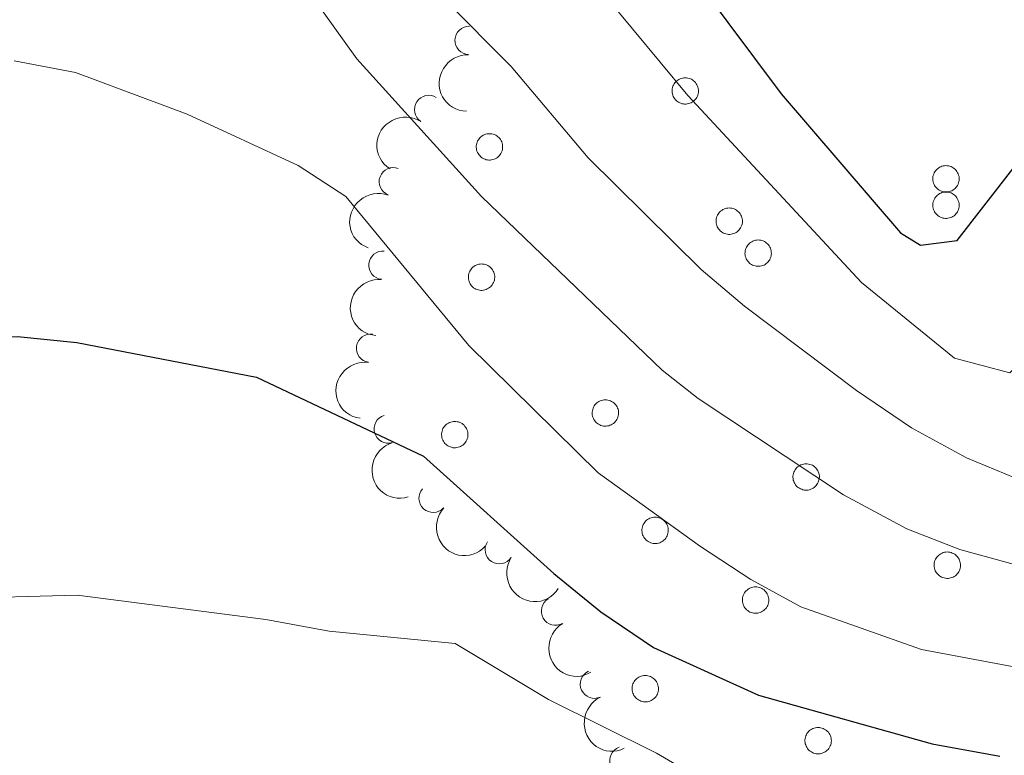
# Model space of a CAD drawing. Units: metres. Extents: x 658000 to 662523, y 723109 to 726181.
# Drawn here: x 659706 to 659793, y 725549 to 725614 of the extents above; entities that cross this region are included whole.
import ezdxf

# ---------------------------------------------------------------- set-up
doc = ezdxf.new("R2010")
doc.units = ezdxf.units.M
doc.header["$MEASUREMENT"] = 0
for name, color, linetype, lineweight in [('Carátula', 7, 'Continuous', 5), ('Elementos auxiliares', 7, 'Continuous', 5), ('Entidades rústicas y varios', 7, 'Continuous', 5), ('Relieve y altimetría', 7, 'Continuous', 5)]:
    doc.layers.add(name, color=color, linetype=linetype, lineweight=lineweight)

msp = doc.modelspace()

# ---------------------------------------------------------------- linework, layer by layer
at = {"layer": 'Carátula', "color": 7, "linetype": 'Continuous', "lineweight": 5}
msp.add_3dface([(658068.79, 723108.75), (662522.6000000001, 723212.03), (662453.75, 726181.24), (657999.94, 726077.96)], dxfattribs=at)
at = {"layer": 'Elementos auxiliares', "color": 250, "linetype": 'Continuous', "lineweight": 5}
msp.add_3dface([(658936.0700000001, 723522.6599999999), (658883.03, 725836.1499999999), (662297.81, 725915.3600000001), (662352, 723601.8700000001)], dxfattribs=at)
at = {"layer": 'Entidades rústicas y varios', "color": 92, "linetype": 'Continuous', "lineweight": 5, "flags": 128}
for points in [[(659764.03, 725608.04), (659764.0700000001, 725608.1400000001), (659764.1300000001, 725608.24), (659764.2, 725608.3400000001), (659764.27, 725608.4299999999), (659764.3600000001, 725608.51), (659764.45, 725608.5800000001), (659764.55, 725608.6400000001), (659764.6499999999, 725608.69), (659764.76, 725608.73), (659764.8700000001, 725608.76), (659764.99, 725608.78), (659765.1000000001, 725608.78), (659765.22, 725608.78), (659765.3300000001, 725608.76), (659765.45, 725608.73), (659765.56, 725608.7), (659765.6599999999, 725608.6499999999), (659765.76, 725608.5900000001), (659765.8500000001, 725608.52), (659765.94, 725608.44), (659766.02, 725608.3500000001), (659766.0800000001, 725608.26), (659766.1399999999, 725608.1599999999), (659766.19, 725608.05), (659766.23, 725607.95), (659766.25, 725607.8300000001), (659766.27, 725607.72), (659766.27, 725607.6000000001), (659766.27, 725607.49), (659766.25, 725607.3700000001), (659766.22, 725607.26), (659766.1799999999, 725607.1499999999), (659766.1200000001, 725607.05), (659766.06, 725606.95), (659765.99, 725606.8600000001), (659765.9099999999, 725606.78), (659765.8200000001, 725606.7), (659765.73, 725606.6400000001), (659765.6200000001, 725606.5800000001), (659765.52, 725606.53), (659765.4099999999, 725606.5), (659765.29, 725606.47), (659765.1799999999, 725606.46), (659765.06, 725606.46), (659764.95, 725606.47), (659764.8300000001, 725606.49), (659764.72, 725606.53), (659764.6200000001, 725606.5700000001), (659764.51, 725606.6300000001), (659764.4199999999, 725606.69), (659764.3300000001, 725606.76), (659764.25, 725606.8500000001), (659764.1699999999, 725606.94), (659764.1100000001, 725607.03), (659764.06, 725607.1400000001), (659764.01, 725607.24), (659763.98, 725607.3500000001), (659763.96, 725607.47), (659763.95, 725607.5800000001), (659763.95, 725607.7), (659763.97, 725607.81), (659763.99, 725607.9299999999)], [(659746.79, 725603.1100000001), (659746.8300000001, 725603.21), (659746.8899999999, 725603.3200000001), (659746.96, 725603.4099999999), (659747.03, 725603.5), (659747.1200000001, 725603.5800000001), (659747.21, 725603.6499999999), (659747.31, 725603.71), (659747.4099999999, 725603.76), (659747.52, 725603.8), (659747.6300000001, 725603.8300000001), (659747.75, 725603.8500000001), (659747.8600000001, 725603.8500000001), (659747.98, 725603.8500000001), (659748.0900000001, 725603.8300000001), (659748.21, 725603.81), (659748.31, 725603.77), (659748.4199999999, 725603.72), (659748.52, 725603.6599999999), (659748.6100000001, 725603.5900000001), (659748.7, 725603.51), (659748.77, 725603.4199999999), (659748.8400000001, 725603.3300000001), (659748.8999999999, 725603.23), (659748.95, 725603.1300000001), (659748.99, 725603.02), (659749.01, 725602.8999999999), (659749.03, 725602.79), (659749.03, 725602.6699999999), (659749.03, 725602.56), (659749.01, 725602.44), (659748.98, 725602.3300000001), (659748.9299999999, 725602.22), (659748.8800000001, 725602.1200000001), (659748.8200000001, 725602.02), (659748.75, 725601.9299999999), (659748.6699999999, 725601.8500000001), (659748.5800000001, 725601.77), (659748.49, 725601.71), (659748.3800000001, 725601.6499999999), (659748.28, 725601.6000000001), (659748.1699999999, 725601.5700000001), (659748.05, 725601.55), (659747.94, 725601.53), (659747.8200000001, 725601.53), (659747.71, 725601.54), (659747.5900000001, 725601.56), (659747.48, 725601.6000000001), (659747.3800000001, 725601.6400000001), (659747.27, 725601.7), (659747.1799999999, 725601.76), (659747.0900000001, 725601.8300000001), (659747.01, 725601.9199999999), (659746.9299999999, 725602.01), (659746.8700000001, 725602.1000000001), (659746.8200000001, 725602.21), (659746.77, 725602.31), (659746.74, 725602.4299999999), (659746.72, 725602.54), (659746.71, 725602.6499999999), (659746.71, 725602.77), (659746.73, 725602.8900000001), (659746.75, 725603)], [(659786.99, 725600.29), (659787.03, 725600.3999999999), (659787.0900000001, 725600.5), (659787.1599999999, 725600.5900000001), (659787.23, 725600.6799999999), (659787.3200000001, 725600.76), (659787.4099999999, 725600.8300000001), (659787.51, 725600.8900000001), (659787.6100000001, 725600.94), (659787.72, 725600.98), (659787.8300000001, 725601.01), (659787.95, 725601.03), (659788.06, 725601.04), (659788.1799999999, 725601.03), (659788.29, 725601.02), (659788.4099999999, 725600.99), (659788.52, 725600.95), (659788.6200000001, 725600.8999999999), (659788.72, 725600.8400000001), (659788.81, 725600.77), (659788.8999999999, 725600.69), (659788.98, 725600.6100000001), (659789.04, 725600.51), (659789.1000000001, 725600.4099999999), (659789.1499999999, 725600.31), (659789.19, 725600.2), (659789.22, 725600.0900000001), (659789.23, 725599.97), (659789.23, 725599.8600000001), (659789.23, 725599.74), (659789.21, 725599.6300000001), (659789.1799999999, 725599.51), (659789.1399999999, 725599.4099999999), (659789.0800000001, 725599.3), (659789.02, 725599.21), (659788.95, 725599.1100000001), (659788.8700000001, 725599.03), (659788.78, 725598.96), (659788.69, 725598.8900000001), (659788.5800000001, 725598.8300000001), (659788.48, 725598.79), (659788.3700000001, 725598.75), (659788.25, 725598.73), (659788.1399999999, 725598.72), (659788.02, 725598.72), (659787.9099999999, 725598.73), (659787.79, 725598.75), (659787.6799999999, 725598.78), (659787.5800000001, 725598.8300000001), (659787.47, 725598.8800000001), (659787.3800000001, 725598.94), (659787.29, 725599.02), (659787.21, 725599.1000000001), (659787.1300000001, 725599.19), (659787.0700000001, 725599.29), (659787.02, 725599.3900000001), (659786.97, 725599.5), (659786.94, 725599.6100000001), (659786.9199999999, 725599.72), (659786.9099999999, 725599.8400000001), (659786.9099999999, 725599.95), (659786.9299999999, 725600.0700000001), (659786.95, 725600.1799999999)], [(659786.99, 725597.97), (659787.03, 725598.0700000001), (659787.0900000001, 725598.1699999999), (659787.1599999999, 725598.27), (659787.23, 725598.3600000001), (659787.3200000001, 725598.44), (659787.4099999999, 725598.51), (659787.51, 725598.5700000001), (659787.6100000001, 725598.6200000001), (659787.72, 725598.6599999999), (659787.8300000001, 725598.69), (659787.95, 725598.71), (659788.06, 725598.71), (659788.1799999999, 725598.71), (659788.29, 725598.69), (659788.4099999999, 725598.6599999999), (659788.52, 725598.6300000001), (659788.6200000001, 725598.5800000001), (659788.72, 725598.52), (659788.81, 725598.45), (659788.8999999999, 725598.3700000001), (659788.98, 725598.28), (659789.04, 725598.19), (659789.1000000001, 725598.0900000001), (659789.1499999999, 725597.98), (659789.19, 725597.8800000001), (659789.22, 725597.76), (659789.23, 725597.6499999999), (659789.23, 725597.53), (659789.23, 725597.4199999999), (659789.21, 725597.3), (659789.1799999999, 725597.19), (659789.1399999999, 725597.0800000001), (659789.0800000001, 725596.98), (659789.02, 725596.8800000001), (659788.95, 725596.79), (659788.8700000001, 725596.71), (659788.78, 725596.6300000001), (659788.69, 725596.5700000001), (659788.5800000001, 725596.51), (659788.48, 725596.46), (659788.3700000001, 725596.4299999999), (659788.25, 725596.3999999999), (659788.1399999999, 725596.3900000001), (659788.02, 725596.3900000001), (659787.9099999999, 725596.3999999999), (659787.79, 725596.4199999999), (659787.6799999999, 725596.46), (659787.5800000001, 725596.5), (659787.47, 725596.56), (659787.3800000001, 725596.6200000001), (659787.29, 725596.69), (659787.21, 725596.78), (659787.1300000001, 725596.8700000001), (659787.0700000001, 725596.96), (659787.02, 725597.0700000001), (659786.97, 725597.1699999999), (659786.94, 725597.28), (659786.9199999999, 725597.3999999999), (659786.9099999999, 725597.51), (659786.9099999999, 725597.6300000001), (659786.9299999999, 725597.74), (659786.95, 725597.8600000001)], [(659767.8999999999, 725596.56), (659767.94, 725596.6699999999), (659768, 725596.77), (659768.0700000001, 725596.8600000001), (659768.1399999999, 725596.95), (659768.23, 725597.03), (659768.3200000001, 725597.1000000001), (659768.4199999999, 725597.1599999999), (659768.52, 725597.21), (659768.6300000001, 725597.25), (659768.74, 725597.28), (659768.8600000001, 725597.3), (659768.97, 725597.31), (659769.0900000001, 725597.3), (659769.2, 725597.28), (659769.3200000001, 725597.26), (659769.4299999999, 725597.22), (659769.53, 725597.1699999999), (659769.6300000001, 725597.1100000001), (659769.72, 725597.04), (659769.81, 725596.96), (659769.8899999999, 725596.8800000001), (659769.95, 725596.78), (659770.01, 725596.6799999999), (659770.06, 725596.5800000001), (659770.1000000001, 725596.47), (659770.1300000001, 725596.3500000001), (659770.1399999999, 725596.24), (659770.1399999999, 725596.1200000001), (659770.1399999999, 725596.01), (659770.1200000001, 725595.8900000001), (659770.0900000001, 725595.78), (659770.05, 725595.6699999999), (659769.99, 725595.5700000001), (659769.9299999999, 725595.47), (659769.8600000001, 725595.3800000001), (659769.78, 725595.3), (659769.69, 725595.22), (659769.6000000001, 725595.1599999999), (659769.49, 725595.1000000001), (659769.3899999999, 725595.06), (659769.28, 725595.02), (659769.1599999999, 725595), (659769.05, 725594.98), (659768.9299999999, 725594.98), (659768.8200000001, 725594.99), (659768.7, 725595.02), (659768.5900000001, 725595.05), (659768.49, 725595.0900000001), (659768.3800000001, 725595.1499999999), (659768.29, 725595.21), (659768.2, 725595.29), (659768.1200000001, 725595.3700000001), (659768.04, 725595.46), (659767.98, 725595.56), (659767.9299999999, 725595.6599999999), (659767.8800000001, 725595.77), (659767.8500000001, 725595.8800000001), (659767.8300000001, 725595.99), (659767.8200000001, 725596.1100000001), (659767.8200000001, 725596.22), (659767.8400000001, 725596.3400000001), (659767.8600000001, 725596.45)], [(659770.45, 725593.74), (659770.5, 725593.8500000001), (659770.55, 725593.95), (659770.6200000001, 725594.04), (659770.7, 725594.1300000001), (659770.78, 725594.21), (659770.8700000001, 725594.28), (659770.97, 725594.3400000001), (659771.0700000001, 725594.3900000001), (659771.1799999999, 725594.4299999999), (659771.3, 725594.46), (659771.4099999999, 725594.48), (659771.53, 725594.49), (659771.6399999999, 725594.48), (659771.76, 725594.47), (659771.8700000001, 725594.44), (659771.98, 725594.3999999999), (659772.0800000001, 725594.3500000001), (659772.1799999999, 725594.29), (659772.27, 725594.22), (659772.3600000001, 725594.1400000001), (659772.44, 725594.06), (659772.51, 725593.96), (659772.56, 725593.8600000001), (659772.6100000001, 725593.76), (659772.6499999999, 725593.6499999999), (659772.6799999999, 725593.54), (659772.69, 725593.4199999999), (659772.7, 725593.31), (659772.69, 725593.19), (659772.6699999999, 725593.0800000001), (659772.6399999999, 725592.97), (659772.6000000001, 725592.8600000001), (659772.55, 725592.75), (659772.48, 725592.6599999999), (659772.4099999999, 725592.56), (659772.3300000001, 725592.48), (659772.24, 725592.4099999999), (659772.1499999999, 725592.3400000001), (659772.05, 725592.28), (659771.94, 725592.24), (659771.8300000001, 725592.2), (659771.72, 725592.1799999999), (659771.6000000001, 725592.1699999999), (659771.49, 725592.1699999999), (659771.3700000001, 725592.1799999999), (659771.26, 725592.2), (659771.1499999999, 725592.23), (659771.04, 725592.28), (659770.94, 725592.3300000001), (659770.8400000001, 725592.3999999999), (659770.75, 725592.47), (659770.6699999999, 725592.55), (659770.6000000001, 725592.6400000001), (659770.53, 725592.74), (659770.48, 725592.8400000001), (659770.44, 725592.95), (659770.3999999999, 725593.06), (659770.3800000001, 725593.1699999999), (659770.3700000001, 725593.29), (659770.3800000001, 725593.3999999999), (659770.3899999999, 725593.52), (659770.4099999999, 725593.6300000001)], [(659746.0800000001, 725591.6300000001), (659746.1300000001, 725591.74), (659746.19, 725591.8400000001), (659746.25, 725591.9299999999), (659746.3300000001, 725592.02), (659746.4099999999, 725592.1000000001), (659746.51, 725592.1699999999), (659746.6000000001, 725592.23), (659746.71, 725592.28), (659746.8200000001, 725592.3200000001), (659746.9299999999, 725592.3500000001), (659747.04, 725592.3700000001), (659747.1599999999, 725592.3800000001), (659747.27, 725592.3700000001), (659747.3899999999, 725592.3600000001), (659747.5, 725592.3300000001), (659747.6100000001, 725592.29), (659747.72, 725592.24), (659747.81, 725592.1799999999), (659747.9099999999, 725592.1100000001), (659747.99, 725592.03), (659748.0700000001, 725591.95), (659748.1399999999, 725591.8500000001), (659748.2, 725591.75), (659748.25, 725591.6499999999), (659748.28, 725591.54), (659748.31, 725591.4299999999), (659748.3300000001, 725591.31), (659748.3300000001, 725591.19), (659748.3200000001, 725591.0800000001), (659748.3, 725590.96), (659748.27, 725590.8500000001), (659748.23, 725590.74), (659748.1799999999, 725590.6400000001), (659748.1200000001, 725590.54), (659748.04, 725590.45), (659747.96, 725590.3700000001), (659747.8800000001, 725590.29), (659747.78, 725590.23), (659747.6799999999, 725590.1699999999), (659747.5700000001, 725590.1300000001), (659747.46, 725590.0900000001), (659747.3500000001, 725590.0700000001), (659747.23, 725590.05), (659747.1200000001, 725590.05), (659747, 725590.06), (659746.8899999999, 725590.0900000001), (659746.78, 725590.1200000001), (659746.6699999999, 725590.1599999999), (659746.5700000001, 725590.22), (659746.47, 725590.28), (659746.3800000001, 725590.3600000001), (659746.3, 725590.44), (659746.23, 725590.53), (659746.1699999999, 725590.6300000001), (659746.1100000001, 725590.73), (659746.0700000001, 725590.8400000001), (659746.04, 725590.95), (659746.02, 725591.06), (659746.01, 725591.1799999999), (659746.01, 725591.29), (659746.02, 725591.4099999999), (659746.05, 725591.52)], [(659756.99, 725579.6599999999), (659757.04, 725579.77), (659757.1000000001, 725579.8700000001), (659757.1599999999, 725579.96), (659757.24, 725580.05), (659757.3200000001, 725580.1300000001), (659757.4099999999, 725580.2), (659757.51, 725580.26), (659757.6200000001, 725580.31), (659757.72, 725580.3500000001), (659757.8400000001, 725580.3800000001), (659757.95, 725580.3999999999), (659758.0700000001, 725580.4099999999), (659758.1799999999, 725580.3999999999), (659758.3, 725580.3900000001), (659758.4099999999, 725580.3600000001), (659758.52, 725580.3200000001), (659758.6200000001, 725580.27), (659758.72, 725580.21), (659758.8200000001, 725580.1400000001), (659758.8999999999, 725580.06), (659758.98, 725579.98), (659759.05, 725579.8800000001), (659759.1100000001, 725579.78), (659759.1499999999, 725579.6799999999), (659759.19, 725579.5700000001), (659759.22, 725579.46), (659759.23, 725579.3400000001), (659759.24, 725579.22), (659759.23, 725579.1100000001), (659759.21, 725578.99), (659759.1799999999, 725578.8800000001), (659759.1399999999, 725578.78), (659759.0900000001, 725578.6699999999), (659759.02, 725578.5700000001), (659758.95, 725578.48), (659758.8700000001, 725578.3999999999), (659758.78, 725578.3200000001), (659758.69, 725578.26), (659758.5900000001, 725578.2), (659758.48, 725578.1599999999), (659758.3700000001, 725578.1200000001), (659758.26, 725578.1000000001), (659758.1399999999, 725578.0800000001), (659758.03, 725578.0800000001), (659757.9099999999, 725578.0900000001), (659757.8, 725578.1200000001), (659757.69, 725578.1499999999), (659757.5800000001, 725578.19), (659757.48, 725578.25), (659757.3800000001, 725578.31), (659757.29, 725578.3900000001), (659757.21, 725578.47), (659757.1399999999, 725578.56), (659757.0700000001, 725578.6599999999), (659757.02, 725578.76), (659756.98, 725578.8700000001), (659756.95, 725578.98), (659756.9199999999, 725579.0900000001), (659756.9099999999, 725579.21), (659756.9199999999, 725579.3200000001), (659756.9299999999, 725579.44), (659756.96, 725579.55)], [(659743.73, 725577.76), (659743.77, 725577.8700000001), (659743.8300000001, 725577.97), (659743.8999999999, 725578.06), (659743.97, 725578.1499999999), (659744.06, 725578.23), (659744.1499999999, 725578.3), (659744.25, 725578.3600000001), (659744.3500000001, 725578.4099999999), (659744.46, 725578.45), (659744.5700000001, 725578.48), (659744.69, 725578.5), (659744.8, 725578.51), (659744.9199999999, 725578.5), (659745.03, 725578.48), (659745.1399999999, 725578.46), (659745.25, 725578.4199999999), (659745.3600000001, 725578.3700000001), (659745.46, 725578.31), (659745.55, 725578.24), (659745.6399999999, 725578.1599999999), (659745.71, 725578.0700000001), (659745.78, 725577.98), (659745.8400000001, 725577.8800000001), (659745.8899999999, 725577.78), (659745.9299999999, 725577.6699999999), (659745.95, 725577.55), (659745.97, 725577.44), (659745.97, 725577.3200000001), (659745.96, 725577.21), (659745.95, 725577.0900000001), (659745.9199999999, 725576.98), (659745.8700000001, 725576.8700000001), (659745.8200000001, 725576.77), (659745.76, 725576.6699999999), (659745.69, 725576.5800000001), (659745.6100000001, 725576.5), (659745.52, 725576.4199999999), (659745.4199999999, 725576.3600000001), (659745.3200000001, 725576.3), (659745.22, 725576.25), (659745.1100000001, 725576.22), (659744.99, 725576.2), (659744.8800000001, 725576.1799999999), (659744.76, 725576.1799999999), (659744.6499999999, 725576.19), (659744.53, 725576.22), (659744.4199999999, 725576.25), (659744.3200000001, 725576.29), (659744.21, 725576.3500000001), (659744.1200000001, 725576.4099999999), (659744.03, 725576.49), (659743.95, 725576.5700000001), (659743.8700000001, 725576.6599999999), (659743.81, 725576.75), (659743.76, 725576.8600000001), (659743.71, 725576.96), (659743.6799999999, 725577.0800000001), (659743.6599999999, 725577.19), (659743.6499999999, 725577.31), (659743.6499999999, 725577.4199999999), (659743.6699999999, 725577.54), (659743.69, 725577.6499999999)], [(659774.6699999999, 725574.03), (659774.72, 725574.1300000001), (659774.78, 725574.23), (659774.8400000001, 725574.3300000001), (659774.9199999999, 725574.4199999999), (659775, 725574.5), (659775.1000000001, 725574.5700000001), (659775.19, 725574.6300000001), (659775.3, 725574.6799999999), (659775.4099999999, 725574.72), (659775.52, 725574.75), (659775.6300000001, 725574.77), (659775.75, 725574.77), (659775.8600000001, 725574.77), (659775.98, 725574.75), (659776.0900000001, 725574.72), (659776.2, 725574.69), (659776.31, 725574.6400000001), (659776.3999999999, 725574.5800000001), (659776.5, 725574.51), (659776.5800000001, 725574.4299999999), (659776.6599999999, 725574.3400000001), (659776.73, 725574.25), (659776.79, 725574.1499999999), (659776.8400000001, 725574.04), (659776.8700000001, 725573.94), (659776.8999999999, 725573.8200000001), (659776.9199999999, 725573.71), (659776.9199999999, 725573.5900000001), (659776.9099999999, 725573.48), (659776.8899999999, 725573.3600000001), (659776.8600000001, 725573.25), (659776.8200000001, 725573.1400000001), (659776.77, 725573.04), (659776.71, 725572.94), (659776.6399999999, 725572.8500000001), (659776.55, 725572.77), (659776.47, 725572.69), (659776.3700000001, 725572.6300000001), (659776.27, 725572.5700000001), (659776.1599999999, 725572.52), (659776.05, 725572.49), (659775.94, 725572.46), (659775.8300000001, 725572.45), (659775.71, 725572.45), (659775.5900000001, 725572.46), (659775.48, 725572.48), (659775.3700000001, 725572.52), (659775.26, 725572.56), (659775.1599999999, 725572.6200000001), (659775.06, 725572.6799999999), (659774.97, 725572.75), (659774.8899999999, 725572.8400000001), (659774.8200000001, 725572.9299999999), (659774.76, 725573.02), (659774.7, 725573.1300000001), (659774.6599999999, 725573.23), (659774.6300000001, 725573.3400000001), (659774.6100000001, 725573.46), (659774.6000000001, 725573.5700000001), (659774.6000000001, 725573.69), (659774.6100000001, 725573.8), (659774.6399999999, 725573.9199999999)], [(659761.3800000001, 725569.3200000001), (659761.4199999999, 725569.4199999999), (659761.48, 725569.53), (659761.55, 725569.6200000001), (659761.6200000001, 725569.71), (659761.71, 725569.79), (659761.8, 725569.8600000001), (659761.8999999999, 725569.9199999999), (659762, 725569.97), (659762.1100000001, 725570.01), (659762.22, 725570.04), (659762.3400000001, 725570.06), (659762.45, 725570.06), (659762.5700000001, 725570.06), (659762.6799999999, 725570.04), (659762.79, 725570.02), (659762.8999999999, 725569.98), (659763.01, 725569.9299999999), (659763.1100000001, 725569.8700000001), (659763.2, 725569.8), (659763.29, 725569.72), (659763.3600000001, 725569.6300000001), (659763.4299999999, 725569.54), (659763.49, 725569.44), (659763.54, 725569.3400000001), (659763.5800000001, 725569.23), (659763.6000000001, 725569.1100000001), (659763.6200000001, 725569), (659763.6200000001, 725568.8800000001), (659763.6100000001, 725568.77), (659763.5900000001, 725568.6499999999), (659763.56, 725568.54), (659763.52, 725568.4299999999), (659763.47, 725568.3300000001), (659763.4099999999, 725568.23), (659763.3400000001, 725568.1400000001), (659763.26, 725568.06), (659763.1699999999, 725567.98), (659763.0700000001, 725567.9199999999), (659762.97, 725567.8600000001), (659762.8700000001, 725567.81), (659762.76, 725567.78), (659762.6399999999, 725567.76), (659762.53, 725567.74), (659762.4099999999, 725567.74), (659762.3, 725567.75), (659762.1799999999, 725567.77), (659762.0700000001, 725567.81), (659761.96, 725567.8500000001), (659761.8600000001, 725567.9099999999), (659761.77, 725567.97), (659761.6799999999, 725568.04), (659761.6000000001, 725568.1300000001), (659761.52, 725568.22), (659761.46, 725568.31), (659761.3999999999, 725568.4199999999), (659761.3600000001, 725568.52), (659761.3300000001, 725568.6400000001), (659761.31, 725568.75), (659761.3, 725568.8600000001), (659761.3, 725568.98), (659761.31, 725569.1000000001), (659761.3400000001, 725569.21)], [(659787.1000000001, 725566.25), (659787.1499999999, 725566.3600000001), (659787.21, 725566.46), (659787.27, 725566.55), (659787.3500000001, 725566.6400000001), (659787.4299999999, 725566.72), (659787.53, 725566.79), (659787.6200000001, 725566.8500000001), (659787.73, 725566.8999999999), (659787.8400000001, 725566.94), (659787.95, 725566.97), (659788.06, 725566.99), (659788.1799999999, 725567), (659788.29, 725566.99), (659788.4099999999, 725566.97), (659788.52, 725566.95), (659788.6300000001, 725566.9099999999), (659788.74, 725566.8600000001), (659788.8400000001, 725566.8), (659788.9299999999, 725566.73), (659789.01, 725566.6499999999), (659789.0900000001, 725566.5700000001), (659789.1599999999, 725566.47), (659789.22, 725566.3700000001), (659789.27, 725566.27), (659789.3, 725566.1599999999), (659789.3300000001, 725566.04), (659789.3500000001, 725565.9299999999), (659789.3500000001, 725565.81), (659789.3400000001, 725565.7), (659789.3200000001, 725565.5800000001), (659789.29, 725565.47), (659789.25, 725565.3600000001), (659789.2, 725565.26), (659789.1399999999, 725565.1599999999), (659789.0700000001, 725565.0700000001), (659788.99, 725564.99), (659788.8999999999, 725564.9099999999), (659788.8, 725564.8500000001), (659788.7, 725564.79), (659788.5900000001, 725564.75), (659788.48, 725564.71), (659788.3700000001, 725564.69), (659788.26, 725564.6699999999), (659788.1399999999, 725564.6699999999), (659788.02, 725564.6799999999), (659787.9099999999, 725564.71), (659787.8, 725564.74), (659787.69, 725564.78), (659787.5900000001, 725564.8400000001), (659787.49, 725564.8999999999), (659787.3999999999, 725564.98), (659787.3200000001, 725565.06), (659787.25, 725565.1499999999), (659787.19, 725565.25), (659787.1300000001, 725565.3500000001), (659787.0900000001, 725565.46), (659787.06, 725565.5700000001), (659787.04, 725565.6799999999), (659787.03, 725565.8), (659787.03, 725565.9099999999), (659787.04, 725566.03), (659787.0700000001, 725566.1400000001)], [(659770.22, 725563.1799999999), (659770.27, 725563.29), (659770.3300000001, 725563.3900000001), (659770.3899999999, 725563.48), (659770.47, 725563.5700000001), (659770.55, 725563.6499999999), (659770.6499999999, 725563.72), (659770.74, 725563.78), (659770.8500000001, 725563.8300000001), (659770.96, 725563.8700000001), (659771.0700000001, 725563.8999999999), (659771.1799999999, 725563.9199999999), (659771.3, 725563.9299999999), (659771.4099999999, 725563.9199999999), (659771.53, 725563.8999999999), (659771.6399999999, 725563.8800000001), (659771.75, 725563.8400000001), (659771.8500000001, 725563.79), (659771.95, 725563.73), (659772.05, 725563.6599999999), (659772.1300000001, 725563.5800000001), (659772.21, 725563.5), (659772.28, 725563.3999999999), (659772.3400000001, 725563.3), (659772.3899999999, 725563.2), (659772.4199999999, 725563.0900000001), (659772.45, 725562.97), (659772.47, 725562.8600000001), (659772.47, 725562.74), (659772.46, 725562.6300000001), (659772.44, 725562.51), (659772.4099999999, 725562.3999999999), (659772.3700000001, 725562.29), (659772.3200000001, 725562.19), (659772.26, 725562.0900000001), (659772.1799999999, 725562), (659772.1000000001, 725561.9199999999), (659772.02, 725561.8400000001), (659771.9199999999, 725561.78), (659771.8200000001, 725561.72), (659771.71, 725561.6799999999), (659771.6000000001, 725561.6400000001), (659771.49, 725561.6200000001), (659771.3700000001, 725561.6000000001), (659771.26, 725561.6000000001), (659771.1399999999, 725561.6100000001), (659771.03, 725561.6400000001), (659770.9199999999, 725561.6699999999), (659770.81, 725561.71), (659770.71, 725561.77), (659770.6100000001, 725561.8300000001), (659770.52, 725561.9099999999), (659770.44, 725561.99), (659770.3700000001, 725562.0800000001), (659770.31, 725562.1699999999), (659770.25, 725562.28), (659770.21, 725562.3900000001), (659770.1799999999, 725562.5), (659770.1599999999, 725562.6100000001), (659770.1499999999, 725562.73), (659770.1499999999, 725562.8400000001), (659770.1599999999, 725562.96), (659770.19, 725563.0700000001)], [(659760.51, 725555.3700000001), (659760.56, 725555.47), (659760.6100000001, 725555.5800000001), (659760.6799999999, 725555.6699999999), (659760.76, 725555.76), (659760.8400000001, 725555.8400000001), (659760.9299999999, 725555.9099999999), (659761.03, 725555.97), (659761.1300000001, 725556.02), (659761.24, 725556.06), (659761.3600000001, 725556.0900000001), (659761.47, 725556.1100000001), (659761.5900000001, 725556.1100000001), (659761.7, 725556.1100000001), (659761.8200000001, 725556.0900000001), (659761.9299999999, 725556.0700000001), (659762.04, 725556.03), (659762.1399999999, 725555.98), (659762.24, 725555.9199999999), (659762.3300000001, 725555.8500000001), (659762.4199999999, 725555.77), (659762.5, 725555.6799999999), (659762.5700000001, 725555.5900000001), (659762.6200000001, 725555.49), (659762.6699999999, 725555.3900000001), (659762.71, 725555.28), (659762.74, 725555.1599999999), (659762.75, 725555.05), (659762.76, 725554.9299999999), (659762.75, 725554.8200000001), (659762.73, 725554.7), (659762.7, 725554.5900000001), (659762.6599999999, 725554.48), (659762.6100000001, 725554.3800000001), (659762.54, 725554.28), (659762.47, 725554.19), (659762.3899999999, 725554.1100000001), (659762.3, 725554.03), (659762.21, 725553.97), (659762.1100000001, 725553.9099999999), (659762, 725553.8600000001), (659761.8899999999, 725553.8300000001), (659761.78, 725553.81), (659761.6599999999, 725553.79), (659761.55, 725553.79), (659761.4299999999, 725553.8), (659761.3200000001, 725553.8200000001), (659761.21, 725553.8600000001), (659761.1000000001, 725553.8999999999), (659761, 725553.96), (659760.8999999999, 725554.02), (659760.81, 725554.0900000001), (659760.73, 725554.1799999999), (659760.6599999999, 725554.27), (659760.5900000001, 725554.3600000001), (659760.54, 725554.47), (659760.5, 725554.5700000001), (659760.46, 725554.69), (659760.44, 725554.8), (659760.4299999999, 725554.9099999999), (659760.44, 725555.03), (659760.45, 725555.1499999999), (659760.47, 725555.26)], [(659775.73, 725550.79), (659775.78, 725550.8999999999), (659775.8300000001, 725551), (659775.8999999999, 725551.0900000001), (659775.98, 725551.1799999999), (659776.06, 725551.26), (659776.1499999999, 725551.3300000001), (659776.25, 725551.3900000001), (659776.3500000001, 725551.44), (659776.46, 725551.48), (659776.5700000001, 725551.51), (659776.69, 725551.53), (659776.8, 725551.54), (659776.9199999999, 725551.53), (659777.03, 725551.52), (659777.1499999999, 725551.49), (659777.26, 725551.45), (659777.3600000001, 725551.3999999999), (659777.46, 725551.3400000001), (659777.55, 725551.27), (659777.6399999999, 725551.19), (659777.72, 725551.1100000001), (659777.78, 725551.01), (659777.8400000001, 725550.9099999999), (659777.8899999999, 725550.81), (659777.9299999999, 725550.7), (659777.96, 725550.5900000001), (659777.97, 725550.47), (659777.98, 725550.3600000001), (659777.97, 725550.24), (659777.95, 725550.1300000001), (659777.9199999999, 725550.01), (659777.8800000001, 725549.9099999999), (659777.8200000001, 725549.8), (659777.76, 725549.7), (659777.69, 725549.6100000001), (659777.6100000001, 725549.53), (659777.52, 725549.46), (659777.4299999999, 725549.3900000001), (659777.3300000001, 725549.3300000001), (659777.22, 725549.29), (659777.1100000001, 725549.25), (659777, 725549.23), (659776.8800000001, 725549.22), (659776.76, 725549.21), (659776.6499999999, 725549.23), (659776.54, 725549.25), (659776.4199999999, 725549.28), (659776.3200000001, 725549.3200000001), (659776.22, 725549.3800000001), (659776.1200000001, 725549.44), (659776.03, 725549.52), (659775.95, 725549.6000000001), (659775.8800000001, 725549.69), (659775.81, 725549.79), (659775.76, 725549.8900000001), (659775.72, 725550), (659775.6799999999, 725550.1100000001), (659775.6599999999, 725550.22), (659775.6499999999, 725550.3400000001), (659775.6499999999, 725550.45), (659775.6699999999, 725550.5700000001), (659775.69, 725550.6799999999)]]:
    msp.add_lwpolyline(points, close=True, dxfattribs=at)
at = {"layer": 'Entidades rústicas y varios', "color": 92, "linetype": 'Continuous', "lineweight": 5}
for centre, radius, start, end in [((659746.0802649783, 725612.0701956055, 841.6305313856071), 1.250091938746999, 88.31086855282746, 267.5244229718229), ((659742.5154284618, 725605.9832818508, 844.2400071112912), 1.250091938746999, 57.33763618038238, 236.5511905993778), ((659739.4044094733, 725599.62286651, 846.5750430278339), 1.250091938746998, 69.62930224755476, 248.8428566665501), ((659738.4898540427, 725592.2681752266, 847.1617514440284), 1.250091938746999, 84.73789004342885, 263.9514444624243), ((659737.4034331839, 725584.9443360136, 848.1582188724439), 1.250091938746999, 81.97691299875886, 261.1904674177543), ((659738.9558511754, 725577.8371950709, 849.8285373102902), 1.250091938746998, 106.7985481597826, 286.012102578778), ((659742.9108870672, 725571.7335697317, 851.3792940885745), 1.250091938746999, 137.7870903415516, 317.0006447605471), ((659748.7332120459, 725567.2043874713, 852.5747759275956), 1.250091938746999, 147.0848963487458, 326.2984507677412), ((659753.6859936952, 725561.7953573174, 853.8392469276102), 1.250091938746999, 120.5639153326154, 299.7774697516108), ((659757.1158020257, 725555.3547233529, 855.5504867807967), 1.250091938746998, 115.3266894226421, 294.5402438416376), ((659759.7174730517, 725548.6207399336, 857.5611272542898), 1.250091938746998, 109.8722225365769, 289.0857769555723)]:
    msp.add_arc(centre, radius, start, end, dxfattribs=at)
at = {"layer": 'Entidades rústicas y varios', "color": 92, "linetype": 'Continuous', "lineweight": 5, "extrusion": (0.154002546023012, -0.1653915283030793, 0.974129795347623)}
msp.add_arc((977311.6023750025, 79533.38092364935, -17587.46666858987), 2.516055640060342, 45.36446333574664, 225.9090503451193, dxfattribs=at)
at = {"layer": 'Entidades rústicas y varios', "color": 92, "linetype": 'Continuous', "lineweight": 5, "extrusion": (0.04692629460356205, -0.2210634856568989, 0.9741297953476229)}
msp.add_arc((796030.6864599662, 558165.681222088, -128623.1277815283), 2.516055640060343, 45.36446333574664, 225.9090503451193, dxfattribs=at)
at = {"layer": 'Entidades rústicas y varios', "color": 92, "linetype": 'Continuous', "lineweight": 5, "extrusion": (0.09291240469313483, -0.2060058903772835, 0.974129795347623)}
msp.add_arc((899718.9319511442, 380289.0001731518, -87354.95874870807), 2.516055640060343, 45.36446333574665, 225.9090503451193, dxfattribs=at)
at = {"layer": 'Entidades rústicas y varios', "color": 92, "linetype": 'Continuous', "lineweight": 5, "extrusion": (0.1433960287479071, -0.1746674576311445, 0.9741297953476229)}
msp.add_arc((970317.3570267241, 138700.5892708585, -31308.04268879423), 2.516055640060342, 45.36446333574663, 225.9090503451193, dxfattribs=at)
at = {"layer": 'Entidades rústicas y varios', "color": 92, "linetype": 'Continuous', "lineweight": 5, "extrusion": (0.1348159284260248, -0.1813720134382016, 0.974129795347623)}
msp.add_arc((962336.5113245978, 184065.5862849576, -41831.28641185943), 2.516055640060342, 45.36446333574665, 225.9090503451193, dxfattribs=at)
at = {"layer": 'Entidades rústicas y varios', "color": 92, "linetype": 'Continuous', "lineweight": 5, "extrusion": (0.1985005359541284, -0.1080216600590919, 0.9741297953476229)}
msp.add_arc((952669.581006288, -226459.2078852149, 53408.44625892548), 2.516055640060342, 45.36446333574664, 225.9090503451193, dxfattribs=at)
at = {"layer": 'Entidades rústicas y varios', "color": 92, "linetype": 'Continuous', "lineweight": 5, "extrusion": (0.2257853602372198, 0.009597547527734646, 0.9741297953476229)}
msp.add_arc((696895.7993714614, -671922.815262831, 156753.5430432351), 2.516055640060343, 45.36446333574665, 225.9090503451193, dxfattribs=at)
at = {"layer": 'Entidades rústicas y varios', "color": 92, "linetype": 'Continuous', "lineweight": 5, "extrusion": (0.2212683328020459, 0.04595069874334115, 0.9741297953476229)}
msp.add_arc((576259.8366113692, -772779.1818134016, 180152.5298943575), 2.516055640060342, 45.36446333574664, 225.9090503451193, dxfattribs=at)
at = {"layer": 'Entidades rústicas y varios', "color": 92, "linetype": 'Continuous', "lineweight": 5, "extrusion": (0.2185026259682237, -0.05768660382609439, 0.9741297953476229)}
msp.add_arc((869932.9926348478, -440786.9773181363, 103134.6564019959), 2.516055640060341, 45.36446333574665, 225.9090503451193, dxfattribs=at)
at = {"layer": 'Entidades rústicas y varios', "color": 92, "linetype": 'Continuous', "lineweight": 5, "extrusion": (0.2123248335103308, -0.07739061242042576, 0.9741297953476229)}
msp.add_arc((907617.6169340151, -361597.836963017, 84765.25285297545), 2.516055640060342, 45.36446333574666, 225.9090503451193, dxfattribs=at)
at = {"layer": 'Relieve y altimetría', "color": 30, "linetype": 'Continuous', "lineweight": 5, "flags": 128}
for points, elevation in [([(659725.71, 725662.21), (659731.0900000001, 725652.76), (659742.76, 725635.1599999999), (659753.5, 725621.05), (659758.04, 725616.0700000001), (659765.3400000001, 725607.21), (659780.6399999999, 725590.73), (659788.8300000001, 725584.0800000001), (659793.7, 725582.79), (659795.3300000001, 725584.4299999999), (659797.99, 725588.6699999999), (659803.26, 725599.19), (659807.69, 725609.24), (659809.75, 725619.8700000001), (659812.97, 725630.0900000001), (659817.1599999999, 725645.3300000001), (659826.8899999999, 725683.54), (659829.69, 725699.76), (659831.99, 725710.1300000001), (659833.24, 725721.5900000001), (659834.19, 725726.94), (659838.6699999999, 725742.52)], 830), ([(659743.98, 725615.6100000001), (659749.79, 725609.76), (659756.56, 725601.72), (659766.52, 725591.8999999999), (659770.3200000001, 725588.6499999999), (659780.2, 725581.23), (659785.05, 725577.9299999999), (659789.8899999999, 725575.3), (659794.1300000001, 725573.52), (659799.0900000001, 725572.8500000001), (659804.3700000001, 725573.48), (659806.6300000001, 725575.47), (659809.78, 725580.94), (659817.8700000001, 725602.3900000001), (659825.76, 725627.45)], 835), ([(659733.1399999999, 725614.71), (659736.19, 725610.44), (659747.1599999999, 725598.31), (659763.0700000001, 725583.02), (659766.24, 725580.52), (659779.05, 725572.03), (659784.6399999999, 725569.04), (659789.3, 725567.22), (659794.95, 725565.6599999999), (659800.1399999999, 725564.75), (659805.1399999999, 725564.5), (659810.6799999999, 725565.46), (659815.22, 725567.96), (659817.73, 725571.28), (659820.21, 725575.8800000001), (659822.06, 725580.53), (659824.8700000001, 725590.77), (659828.28, 725600.3900000001), (659835.52, 725615.8900000001)], 840), ([(659706.01, 725610.27), (659711.4099999999, 725609.25), (659721.25, 725605.56), (659731.03, 725601.06), (659735.22, 725598.31), (659746.06, 725585.2), (659757.45, 725573.97), (659766.45, 725567.49), (659770.8999999999, 725564.5800000001), (659775.29, 725562.1799999999), (659785.9299999999, 725558.3999999999), (659796.72, 725556.3900000001)], 845), ([(659647.1100000001, 725539.69), (659668.9299999999, 725555.1200000001), (659674.19, 725557.5700000001), (659679.22, 725559.02), (659684.9299999999, 725559.4199999999), (659695.7, 725562.1200000001), (659700.6399999999, 725562.8999999999), (659711.56, 725563.2), (659728.1799999999, 725561.06), (659733.76, 725560.02), (659744.8500000001, 725558.94), (659753.0800000001, 725553.99), (659762.5800000001, 725549.28), (659772.6399999999, 725543.3999999999)], 855)]:
    msp.add_lwpolyline(points, dxfattribs=dict(at, elevation=elevation))
at = {"layer": 'Relieve y altimetría', "color": 30, "linetype": 'Continuous', "lineweight": 25, "flags": 128}
for points, elevation in [([(659701.8600000001, 725698.8), (659706.73, 725697.7), (659711.6000000001, 725695.3300000001), (659715.29, 725691.8500000001), (659733.1000000001, 725666.5), (659739.53, 725657.8600000001), (659746.3700000001, 725647.8), (659757.1200000001, 725629.3999999999), (659773.55, 725607.3700000001), (659784.0700000001, 725595.1100000001), (659785.8400000001, 725594.02), (659789.06, 725594.4299999999), (659793.96, 725600.76), (659798.74, 725609.74), (659799.73, 725612.3900000001), (659801.9099999999, 725622.3500000001), (659802.45, 725632.77), (659803.8, 725643.6000000001), (659808.8800000001, 725670.8900000001), (659813.6699999999, 725692.26), (659817.45, 725718.47)], 825), ([(659631.23, 725545.6300000001), (659639.8500000001, 725553.25), (659648.6799999999, 725559.72), (659670.46, 725576.96), (659674.55, 725579.8400000001), (659679.4299999999, 725582.3200000001), (659690.23, 725585.48), (659695.24, 725585.97), (659706.3, 725585.99), (659711.52, 725585.47), (659727.3500000001, 725582.3900000001), (659742.05, 725575.4299999999), (659753.54, 725565.1000000001), (659757.69, 725561.72), (659762.31, 725558.5700000001), (659771.56, 725554.3700000001), (659786.8700000001, 725550.1100000001), (659792.8200000001, 725549)], 850)]:
    msp.add_lwpolyline(points, dxfattribs=dict(at, elevation=elevation))

doc.saveas('drawing.dxf')
